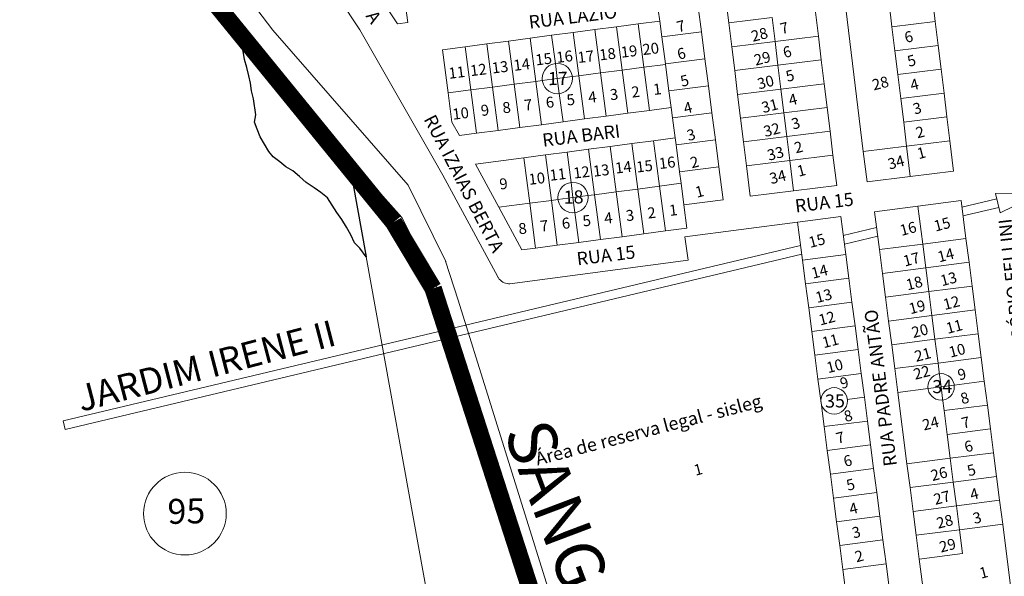
# Model space of a CAD drawing. Units: millimetres. Extents: x 5547 to 19212, y 1507 to 10121.
# Drawn here: x 11041 to 11492, y 6628 to 6884 of the extents above; entities that cross this region are included whole.
import ezdxf
from ezdxf.enums import TextEntityAlignment as Align
from ezdxf.lldxf.tags import DXFTag

# ---------------------------------------------------------------- set-up
doc = ezdxf.new("R2010")
doc.units = ezdxf.units.MM
doc.linetypes.add('CONTINUO', pattern=[0])
doc.linetypes.add('CONTÍNUO', pattern=[0])
for name, color, linetype in [('00 - DEMARCAÇÃO DE QUADRAS', 3, 'Continuous'), ('00 - DIVISÃO DE LOTES', 251, 'Continuous'), ('00 - HIDROGRAFIA', 172, 'Continuous'), ('00 - INDICADOR LOTEAMENTOS', 10, 'Continuous'), ('00 - INSTITUCIONAIS', 30, 'Continuous'), ('00 - NOMES LOTEAMENTOS', 2, 'Continuous'), ('00 - NÚMERO LOTES', 7, 'CONTÍNUO'), ('00 - PERÍMETROS BAIRROS E CIDADE', 30, 'Continuous'), ('00 - TEXTO RUAS', 7, 'Continuous'), ('P-AREA_REFLORESTADA', 7, 'CONTINUO'), ('P-DIVISAS', 7, 'CONTINUO')]:
    doc.layers.add(name, color=color, linetype=linetype)
doc.layers.add('00 - TEXTO QUADRAS', color=4, linetype='CONTÍNUO', lineweight=18)
doc.styles.add('Arial', font='arial.ttf')
doc.styles.get("Standard").update_dxf_attribs({"font": 'arial.ttf'})
tags = doc.linetypes.add('Tracejado', pattern=[25, 15, -10]).pattern_tags.tags
tags[6:7] = [DXFTag(74, 4), DXFTag(75, 0), DXFTag(340, '0'), DXFTag(46, 1.0), DXFTag(50, 0.0), DXFTag(44, 0.0), DXFTag(45, 0.0)]
tags[4:5] = [DXFTag(74, 4), DXFTag(75, 0), DXFTag(340, '0'), DXFTag(46, 1.0), DXFTag(50, 0.0), DXFTag(44, 0.0), DXFTag(45, 0.0)]

msp = doc.modelspace()

# ---------------------------------------------------------------- linework, layer by layer
at = {"layer": '00 - DEMARCAÇÃO DE QUADRAS', "lineweight": 5}
for p, q in [((11155, 6941.46), (11196.53, 6879)), ((11153, 6863.39), (11097.05, 6935.33)), ((11214.64, 6911.54), (11218.44, 6882.28)), ((11213.77, 6881.68), (11195.69, 6909.08)), ((11458.98, 6893.6), (11460.32, 6882.68)), ((11351.54, 6890.49), (11353.14, 6878.09)), ((11365.68, 6882.12), (11364.34, 6893.04)), ((11334.02, 6882.94), (11333.33, 6888.14)), ((11405.38, 6887.01), (11406.72, 6876.09)), ((11427.33, 6823.21), (11419.28, 6888.71)), ((11218.44, 6882.28), (11213.77, 6881.68)), ((11304.27, 6879.03), (11314.19, 6880.33)), ((11314.19, 6880.33), (11324.1, 6881.64)), ((11324.1, 6881.64), (11334.02, 6882.94)), ((11334.02, 6882.94), (11334.96, 6875.75)), ((11367.02, 6871.21), (11365.68, 6882.12)), ((11460.32, 6882.68), (11461.66, 6871.76)), ((11196.53, 6879), (11230.08, 6820.09)), ((11274.53, 6875.12), (11284.44, 6876.42)), ((11284.44, 6876.42), (11294.36, 6877.73)), ((11294.36, 6877.73), (11304.27, 6879.03)), ((11334.96, 6875.75), (11336.59, 6863.36)), ((11353.14, 6878.09), (11354.73, 6865.69)), ((11406.72, 6876.09), (11408.07, 6865.17)), ((11234.38, 6869.84), (11244.79, 6871.21)), ((11244.79, 6871.21), (11254.7, 6872.51)), ((11254.7, 6872.51), (11264.62, 6873.81)), ((11264.62, 6873.81), (11274.53, 6875.12)), ((11368.37, 6860.29), (11367.02, 6871.21)), ((11461.66, 6871.76), (11463.01, 6860.84)), ((11236.98, 6850.01), (11234.38, 6869.84)), ((11215.79, 6792.93), (11153, 6863.39)), ((11336.63, 6863.11), (11336.59, 6863.36)), ((11338.22, 6850.96), (11336.63, 6863.11)), ((11354.73, 6865.69), (11356.32, 6853.29)), ((11408.07, 6865.17), (11409.41, 6854.25)), ((11369.71, 6849.37), (11368.37, 6860.29)), ((11463.01, 6860.84), (11464.35, 6849.93)), ((11356.32, 6853.29), (11357.92, 6840.89)), ((11409.41, 6854.25), (11410.75, 6843.34)), ((11238.74, 6836.66), (11236.98, 6850.01)), ((11339.23, 6843.28), (11338.22, 6850.96)), ((11371.05, 6838.45), (11369.71, 6849.37)), ((11464.35, 6849.93), (11465.69, 6839.01)), ((11309.49, 6839.37), (11299.58, 6838.07)), ((11319.4, 6840.67), (11309.49, 6839.37)), ((11329.32, 6841.98), (11319.4, 6840.67)), ((11339.23, 6843.28), (11329.32, 6841.98)), ((11339.85, 6838.57), (11339.23, 6843.28)), ((11357.92, 6840.89), (11359.51, 6828.5)), ((11410.75, 6843.34), (11412.09, 6832.42)), ((11242.22, 6830.52), (11238.74, 6836.66)), ((11279.75, 6835.46), (11269.83, 6834.15)), ((11289.66, 6836.76), (11279.75, 6835.46)), ((11299.58, 6838.07), (11289.66, 6836.76)), ((11341.06, 6829.4), (11339.85, 6838.57)), ((11372.39, 6827.54), (11371.05, 6838.45)), ((11465.69, 6839.01), (11467.03, 6828.09)), ((11250, 6831.55), (11242.22, 6830.52)), ((11259.92, 6832.85), (11250, 6831.55)), ((11269.83, 6834.15), (11259.92, 6832.85)), ((11412.09, 6832.42), (11413.44, 6821.5)), ((11311.32, 6825.49), (11321.23, 6826.79)), ((11321.23, 6826.79), (11331.15, 6828.1)), ((11331.15, 6828.1), (11341.06, 6829.4)), ((11341.48, 6826.18), (11341.06, 6829.4)), ((11341.48, 6826.18), (11343.11, 6813.78)), ((11359.51, 6828.5), (11361.11, 6816.1)), ((11373.74, 6816.62), (11372.39, 6827.54)), ((11467.03, 6828.09), (11468.74, 6814.19)), ((11271.66, 6820.27), (11281.57, 6821.58)), ((11281.57, 6821.58), (11291.49, 6822.88)), ((11291.49, 6822.88), (11301.4, 6824.19)), ((11301.4, 6824.19), (11311.32, 6825.49)), ((11413.44, 6821.5), (11415.14, 6807.6)), ((11429.04, 6809.31), (11427.33, 6823.21)), ((11230.08, 6820.09), (11234.49, 6812.35)), ((11249.61, 6817.37), (11271.66, 6820.27)), ((11260.28, 6797.6), (11249.61, 6817.37)), ((11375.44, 6802.72), (11373.74, 6816.62)), ((11234.49, 6812.35), (11259.72, 6765.78)), ((11343.8, 6808.58), (11343.11, 6813.78)), ((11361.11, 6816.1), (11363.05, 6800.97)), ((11468.74, 6814.19), (11448.89, 6811.75)), ((11345.1, 6798.66), (11343.8, 6808.58)), ((11415.14, 6807.6), (11395.29, 6805.16)), ((11448.89, 6811.75), (11429.04, 6809.31)), ((11395.29, 6805.16), (11375.44, 6802.72)), ((11363.05, 6800.97), (11345.1, 6798.66)), ((11345.1, 6798.66), (11346.5, 6788.03)), ((11452.34, 6798.09), (11472.18, 6800.64)), ((11472.18, 6800.64), (11474.41, 6783.29)), ((11270.8, 6778.08), (11260.28, 6797.6)), ((11432.51, 6795.54), (11452.34, 6798.09)), ((11434.74, 6778.19), (11432.51, 6795.54)), ((11233.24, 6758.36), (11215.79, 6792.93)), ((11345.57, 6784.02), (11397.19, 6790.74)), ((11397.19, 6790.74), (11417.03, 6793.32)), ((11399.45, 6773.4), (11397.19, 6790.74)), ((11417.03, 6793.32), (11419.28, 6775.98)), ((11326.67, 6785.43), (11316.76, 6784.12)), ((11336.59, 6786.73), (11326.67, 6785.43)), ((11346.5, 6788.03), (11336.59, 6786.73)), ((11296.93, 6781.51), (11287.01, 6780.21)), ((11306.84, 6782.82), (11296.93, 6781.51)), ((11316.76, 6784.12), (11306.84, 6782.82)), ((11347, 6773.31), (11345.57, 6784.02)), ((11474.41, 6783.29), (11475.81, 6772.38)), ((11277.1, 6778.91), (11270.8, 6778.08)), ((11287.01, 6780.21), (11277.1, 6778.91)), ((11419.28, 6775.98), (11420.7, 6765.07)), ((11436.14, 6767.28), (11434.74, 6778.19)), ((11199.46, 6774.84), (11270.62, 6380.65)), ((11265.32, 6762.53), (11347, 6773.31)), ((11400.87, 6762.49), (11399.45, 6773.4)), ((11475.81, 6772.38), (11477.22, 6761.47)), ((11437.54, 6756.37), (11436.14, 6767.28)), ((11259.72, 6765.78), (11259.75, 6765.72)), ((11259.75, 6765.72), (11259.78, 6765.66)), ((11259.78, 6765.66), (11259.82, 6765.61)), ((11259.82, 6765.61), (11259.85, 6765.55)), ((11259.85, 6765.55), (11259.88, 6765.49)), ((11259.88, 6765.49), (11259.92, 6765.44)), ((11259.92, 6765.44), (11259.95, 6765.38)), ((11259.95, 6765.38), (11259.98, 6765.32)), ((11259.98, 6765.32), (11260.02, 6765.27)), ((11260.02, 6765.27), (11260.05, 6765.21)), ((11260.05, 6765.21), (11260.45, 6764.67)), ((11260.45, 6764.67), (11260.92, 6764.17)), ((11260.92, 6764.17), (11261.46, 6763.72)), ((11261.46, 6763.72), (11262.04, 6763.33)), ((11262.04, 6763.33), (11262.67, 6763.02)), ((11262.67, 6763.02), (11263.32, 6762.78)), ((11263.32, 6762.78), (11263.99, 6762.62)), ((11263.99, 6762.62), (11264.66, 6762.54)), ((11264.66, 6762.54), (11265.32, 6762.53)), ((11402.29, 6751.58), (11400.87, 6762.49)), ((11420.7, 6765.07), (11422.13, 6754.16)), ((11233.3, 6758.24), (11233.24, 6758.36)), ((11233.34, 6758.13), (11233.3, 6758.24)), ((11233.3, 6758.24), (11233.3, 6758.24)), ((11233.34, 6758.12), (11233.34, 6758.13)), ((11239.33, 6740.6), (11233.34, 6758.12)), ((11477.22, 6761.47), (11478.62, 6750.56)), ((11422.13, 6754.16), (11423.55, 6743.26)), ((11438.94, 6745.46), (11437.54, 6756.37)), ((11402.29, 6751.58), (11403.71, 6740.67)), ((11478.62, 6750.56), (11480.02, 6739.65)), ((11440.35, 6734.55), (11438.94, 6745.46)), ((11321.9, 6485.12), (11239.33, 6740.6)), ((11403.71, 6740.67), (11405.13, 6729.77)), ((11423.55, 6743.26), (11424.97, 6732.35)), ((11480.02, 6739.65), (11481.42, 6728.74)), ((11424.97, 6732.35), (11426.39, 6721.44)), ((11441.75, 6723.64), (11440.35, 6734.55)), ((11406.56, 6718.86), (11405.13, 6729.77)), ((11481.42, 6728.74), (11482.82, 6717.83)), ((11443.15, 6712.73), (11441.75, 6723.64)), ((11407.98, 6707.95), (11406.56, 6718.86)), ((11426.39, 6721.44), (11427.81, 6710.53)), ((11482.82, 6717.83), (11484.23, 6706.92)), ((11447.36, 6680), (11443.15, 6712.73)), ((11427.81, 6710.53), (11429.23, 6699.62)), ((11407.98, 6707.95), (11409.4, 6697.04)), ((11484.23, 6706.92), (11485.63, 6696.01)), ((11429.23, 6699.62), (11430.65, 6688.72)), ((11410.82, 6686.13), (11409.4, 6697.04)), ((11485.63, 6696.01), (11487.03, 6685.1)), ((11412.24, 6675.23), (11410.82, 6686.13)), ((11430.65, 6688.72), (11432.07, 6677.81)), ((11487.03, 6685.1), (11488.43, 6674.19)), ((11432.07, 6677.81), (11433.49, 6666.9)), ((11448.76, 6669.09), (11447.36, 6680)), ((11412.24, 6675.23), (11413.66, 6664.32)), ((11488.43, 6674.19), (11489.84, 6663.28)), ((11450.16, 6658.18), (11448.76, 6669.09)), ((11413.66, 6664.32), (11415.08, 6653.41)), ((11433.49, 6666.9), (11434.91, 6655.99)), ((11489.84, 6663.28), (11491.24, 6652.37)), ((11434.91, 6655.99), (11436.33, 6645.09)), ((11451.56, 6647.27), (11450.16, 6658.18)), ((11416.5, 6642.5), (11415.08, 6653.41)), ((11491.24, 6652.37), (11494.87, 6624.11)), ((11436.33, 6645.09), (11437.75, 6634.18)), ((11452.97, 6636.36), (11451.56, 6647.27)), ((11417.92, 6631.59), (11416.5, 6642.5)), ((11455.2, 6619.01), (11452.97, 6636.36)), ((11420.18, 6614.25), (11417.92, 6631.59)), ((11437.75, 6634.18), (11440.01, 6616.84))]:
    msp.add_line(p, q, dxfattribs=at)
at = {"layer": '00 - DIVISÃO DE LOTES', "lineweight": 5}
for p, q in [((11440.47, 6880.24), (11439.13, 6891.16)), ((11365.68, 6882.12), (11385.53, 6884.57)), ((11385.53, 6884.57), (11386.87, 6873.65)), ((11316.8, 6860.5), (11314.19, 6880.33)), ((11324.1, 6881.64), (11326.71, 6861.81)), ((11460.32, 6882.68), (11440.47, 6880.24)), ((11441.81, 6869.32), (11440.47, 6880.24)), ((11286.15, 6863.48), (11284.44, 6876.42)), ((11296.97, 6857.9), (11294.36, 6877.73)), ((11304.27, 6879.03), (11306.88, 6859.2)), ((11334.96, 6875.75), (11353.14, 6878.09)), ((11386.87, 6873.65), (11406.72, 6876.09)), ((11247.39, 6851.38), (11244.79, 6871.21)), ((11257.31, 6852.68), (11254.7, 6872.51)), ((11264.62, 6873.81), (11267.22, 6853.98)), ((11277.14, 6855.29), (11274.53, 6875.12)), ((11367.02, 6871.21), (11386.87, 6873.65)), ((11386.87, 6873.65), (11388.22, 6862.73)), ((11461.66, 6871.76), (11441.81, 6869.32)), ((11443.15, 6858.4), (11441.81, 6869.32)), ((11286.15, 6863.48), (11287.05, 6856.59)), ((11326.71, 6861.81), (11316.8, 6860.5)), ((11336.63, 6863.11), (11326.71, 6861.81)), ((11329.32, 6841.98), (11326.71, 6861.81)), ((11336.59, 6863.36), (11354.73, 6865.69)), ((11388.22, 6862.73), (11368.37, 6860.29)), ((11408.07, 6865.17), (11388.22, 6862.73)), ((11389.56, 6851.81), (11388.22, 6862.73)), ((11287.05, 6856.59), (11293.94, 6857.5)), ((11293.94, 6857.5), (11296.97, 6857.9)), ((11306.88, 6859.2), (11296.97, 6857.9)), ((11299.58, 6838.07), (11296.97, 6857.9)), ((11306.88, 6859.2), (11316.8, 6860.5)), ((11309.49, 6839.37), (11306.88, 6859.2)), ((11316.8, 6860.5), (11319.4, 6840.67)), ((11463.01, 6860.84), (11443.15, 6858.4)), ((11443.15, 6858.4), (11444.5, 6847.48)), ((11257.31, 6852.68), (11247.39, 6851.38)), ((11257.31, 6852.68), (11267.22, 6853.98)), ((11257.31, 6852.68), (11259.92, 6832.85)), ((11267.22, 6853.98), (11277.14, 6855.29)), ((11267.22, 6853.98), (11269.83, 6834.15)), ((11277.14, 6855.29), (11280.17, 6855.69)), ((11277.14, 6855.29), (11279.75, 6835.46)), ((11280.17, 6855.69), (11287.05, 6856.59)), ((11287.05, 6856.59), (11287.96, 6849.71)), ((11338.22, 6850.96), (11356.32, 6853.29)), ((11409.41, 6854.25), (11389.56, 6851.81)), ((11236.98, 6850.01), (11247.39, 6851.38)), ((11250, 6831.55), (11247.39, 6851.38)), ((11289.66, 6836.76), (11287.96, 6849.71)), ((11389.56, 6851.81), (11369.71, 6849.37)), ((11390.9, 6840.89), (11389.56, 6851.81)), ((11464.35, 6849.93), (11444.5, 6847.48)), ((11445.84, 6836.57), (11444.5, 6847.48)), ((11357.92, 6840.89), (11339.85, 6838.57)), ((11371.05, 6838.45), (11390.9, 6840.89)), ((11410.75, 6843.34), (11390.9, 6840.89)), ((11392.24, 6829.98), (11390.9, 6840.89)), ((11465.69, 6839.01), (11445.84, 6836.57)), ((11447.18, 6825.65), (11445.84, 6836.57)), ((11412.09, 6832.42), (11392.24, 6829.98)), ((11323.97, 6805.97), (11321.23, 6826.79)), ((11333.88, 6807.28), (11331.15, 6828.1)), ((11359.51, 6828.5), (11341.48, 6826.18)), ((11392.24, 6829.98), (11372.39, 6827.54)), ((11393.59, 6819.06), (11392.24, 6829.98)), ((11427.33, 6823.21), (11447.18, 6825.65)), ((11467.03, 6828.09), (11447.18, 6825.65)), ((11447.18, 6825.65), (11448.89, 6811.75)), ((11284.31, 6800.76), (11281.57, 6821.58)), ((11291.49, 6822.88), (11293.32, 6808.95)), ((11301.4, 6824.19), (11304.14, 6803.37)), ((11314.05, 6804.67), (11311.32, 6825.49)), ((11393.59, 6819.06), (11413.44, 6821.5)), ((11274.4, 6799.45), (11271.66, 6820.27)), ((11373.74, 6816.62), (11393.59, 6819.06)), ((11395.29, 6805.16), (11393.59, 6819.06)), ((11343.11, 6813.78), (11361.11, 6816.1)), ((11293.32, 6808.95), (11294.23, 6802.06)), ((11333.88, 6807.28), (11343.8, 6808.58)), ((11304.14, 6803.37), (11301.08, 6802.96)), ((11304.14, 6803.37), (11314.05, 6804.67)), ((11304.14, 6803.37), (11306.84, 6782.82)), ((11314.05, 6804.67), (11323.97, 6805.97)), ((11316.76, 6784.12), (11314.05, 6804.67)), ((11323.97, 6805.97), (11333.88, 6807.28)), ((11326.67, 6785.43), (11323.97, 6805.97)), ((11333.88, 6807.28), (11336.59, 6786.73)), ((11274.4, 6799.45), (11260.28, 6797.6)), ((11274.4, 6799.45), (11284.31, 6800.76)), ((11277.1, 6778.91), (11274.4, 6799.45)), ((11287.3, 6801.15), (11284.31, 6800.76)), ((11287.01, 6780.21), (11284.31, 6800.76)), ((11294.23, 6802.06), (11287.3, 6801.15)), ((11301.08, 6802.96), (11294.23, 6802.06)), ((11295.13, 6795.18), (11294.23, 6802.06)), ((11295.13, 6795.18), (11296.93, 6781.51)), ((11452.34, 6798.09), (11454.57, 6780.74)), ((11454.57, 6780.74), (11434.74, 6778.19)), ((11454.57, 6780.74), (11474.41, 6783.29)), ((11455.98, 6769.83), (11454.57, 6780.74)), ((11419.28, 6775.98), (11399.45, 6773.4)), ((11475.81, 6772.38), (11455.98, 6769.83)), ((11455.98, 6769.83), (11436.14, 6767.28)), ((11455.98, 6769.83), (11457.38, 6758.92)), ((11400.87, 6762.49), (11420.7, 6765.07)), ((11457.38, 6758.92), (11437.54, 6756.37)), ((11457.38, 6758.92), (11477.22, 6761.47)), ((11457.38, 6758.92), (11458.78, 6748.01)), ((11422.13, 6754.16), (11402.29, 6751.58)), ((11478.62, 6750.56), (11458.78, 6748.01)), ((11458.78, 6748.01), (11438.94, 6745.46)), ((11460.18, 6737.1), (11458.78, 6748.01)), ((11403.71, 6740.67), (11423.55, 6743.26)), ((11460.18, 6737.1), (11440.35, 6734.55)), ((11460.18, 6737.1), (11480.02, 6739.65)), ((11461.59, 6726.19), (11460.18, 6737.1)), ((11405.13, 6729.77), (11424.97, 6732.35)), ((11481.42, 6728.74), (11461.59, 6726.19)), ((11441.75, 6723.64), (11461.59, 6726.19)), ((11462.12, 6722.03), (11461.59, 6726.19)), ((11462.99, 6715.28), (11462.12, 6722.03)), ((11426.39, 6721.44), (11406.56, 6718.86)), ((11468.94, 6716.04), (11482.82, 6717.83)), ((11443.15, 6712.73), (11457.01, 6714.51)), ((11462.99, 6715.28), (11457.01, 6714.51)), ((11468.94, 6716.04), (11462.99, 6715.28)), ((11463.66, 6710.02), (11462.99, 6715.28)), ((11419.99, 6709.51), (11427.81, 6710.53)), ((11464.39, 6704.37), (11463.66, 6710.02)), ((11464.39, 6704.37), (11484.23, 6706.92)), ((11464.39, 6704.37), (11465.79, 6693.46)), ((11409.4, 6697.04), (11429.23, 6699.62)), ((11465.79, 6693.46), (11485.63, 6696.01)), ((11465.79, 6693.46), (11467.19, 6682.55)), ((11410.82, 6686.13), (11430.65, 6688.72)), ((11467.19, 6682.55), (11447.36, 6680)), ((11487.03, 6685.1), (11467.19, 6682.55)), ((11467.19, 6682.55), (11468.6, 6671.64)), ((11412.24, 6675.23), (11432.07, 6677.81)), ((11468.6, 6671.64), (11488.43, 6674.19)), ((11468.6, 6671.64), (11448.76, 6669.09)), ((11468.6, 6671.64), (11470, 6660.73)), ((11413.66, 6664.32), (11433.49, 6666.9)), ((11489.84, 6663.28), (11470, 6660.73)), ((11470, 6660.73), (11450.16, 6658.18)), ((11470, 6660.73), (11471.4, 6649.82)), ((11434.91, 6655.99), (11415.08, 6653.41)), ((11451.56, 6647.27), (11471.4, 6649.82)), ((11471.4, 6649.82), (11491.24, 6652.37)), ((11471.4, 6649.82), (11472.8, 6638.91)), ((11416.5, 6642.5), (11436.33, 6645.09)), ((11452.97, 6636.36), (11472.8, 6638.91)), ((11417.92, 6631.59), (11437.75, 6634.18))]:
    msp.add_line(p, q, dxfattribs=at)
at = {"layer": '00 - HIDROGRAFIA', "lineweight": 5}
for p, q in [((11235.77, 6772.92), (11241.65, 6755.09)), ((11241.65, 6755.09), (11235.77, 6772.92)), ((11241.65, 6755.09), (11321.45, 6498.72)), ((11241.65, 6755.09), (11321.45, 6498.72))]:
    msp.add_line(p, q, dxfattribs=at)
msp.add_lwpolyline([(11235.87, 6772.68), (11218.68, 6807.67), (11156.66, 6878.81), (11101.49, 6951.34), (11049.49, 7039.67), (11025.04, 7077.63), (10988.21, 7133.32), (10930.65, 7179.3)], dxfattribs=at)
at = {"layer": '00 - INDICADOR LOTEAMENTOS', "lineweight": 5}
for p, q in [((11487.96, 6803.87), (11508.46, 6804.12)), ((11490.04, 6795.12), (11487.96, 6803.87)), ((11508.46, 6804.12), (11490.04, 6795.12)), ((11472.57, 6797.64), (11488.54, 6801.44)), ((11472.96, 6793.62), (11489.46, 6797.55)), ((11418.15, 6784.71), (11433.43, 6788.34)), ((11418.67, 6780.72), (11433.94, 6784.35)), ((11060.42, 6699.7), (11398.58, 6780.06)), ((11061.34, 6695.81), (11399.1, 6776.07)), ((11060.42, 6699.7), (11061.34, 6695.81))]:
    msp.add_line(p, q, dxfattribs=at)
at = {"layer": '00 - PERÍMETROS BAIRROS E CIDADE', "color": 30, "linetype": 'Tracejado', "lineweight": 5, "const_width": 8}
for points in [[(11093.02, 6936.67), (11211.96, 6790.73)], [(11211.96, 6790.73), (11230.1, 6760.4)], [(11230.1, 6760.4), (11319.42, 6483.97)]]:
    msp.add_lwpolyline(points, dxfattribs=at)
at = {"layer": '00 - TEXTO QUADRAS', "lineweight": 5}
for centre, radius in [((11287.05, 6856.61), 6.95), ((11294.23, 6802.06), 6.95), ((11462.99, 6715.28), 6.06), ((11413.97, 6708.86), 6.06), ((11116.3, 6657.19), 18.95)]:
    msp.add_circle(centre, radius, dxfattribs=at)
at = {"layer": 'P-DIVISAS', "color": 7, "linetype": 'CONTINUO'}
for p, q in [((11139.18, 6879.98), (11139.27, 6881.05)), ((11140.69, 6876.85), (11139.18, 6879.98)), ((11142.12, 6872.5), (11140.69, 6876.85)), ((11142.99, 6869.16), (11142.12, 6872.5)), ((11143.64, 6865.35), (11142.99, 6869.16)), ((11144.66, 6861.72), (11143.64, 6865.35)), ((11145.57, 6857.92), (11144.66, 6861.72)), ((11146.32, 6854.51), (11145.57, 6857.92)), ((11146.89, 6850.93), (11146.32, 6854.51)), ((11147.81, 6847.29), (11146.89, 6850.93)), ((11148.84, 6840.02), (11147.81, 6847.29)), ((11148.23, 6836.68), (11148.84, 6840.02)), ((11149.43, 6833.42), (11148.23, 6836.68)), ((11150.83, 6829.89), (11149.43, 6833.42)), ((11152.75, 6826.55), (11150.83, 6829.89)), ((11154.73, 6823.21), (11152.75, 6826.55)), ((11156.74, 6820.75), (11154.73, 6823.21)), ((11159.77, 6818.47), (11156.74, 6820.75)), ((11162.59, 6816.18), (11159.77, 6818.47)), ((11191.21, 6820.51), (11199.46, 6774.84)), ((11165.83, 6814.3), (11162.59, 6816.18)), ((11168.91, 6811.77), (11165.83, 6814.3)), ((11171.85, 6808.99), (11168.91, 6811.77)), ((11175.54, 6806.54), (11171.85, 6808.99)), ((11178.55, 6804.37), (11175.54, 6806.54)), ((11181.62, 6801.87), (11178.55, 6804.37)), ((11183.77, 6798.53), (11181.62, 6801.87)), ((11185.97, 6795.25), (11183.77, 6798.53)), ((11188.27, 6792.04), (11185.97, 6795.25)), ((11190.4, 6788.54), (11188.27, 6792.04)), ((11192.33, 6785.03), (11190.4, 6788.54)), ((11194, 6781.34), (11192.33, 6785.03)), ((11196.5, 6778.8), (11194, 6781.34)), ((11199.46, 6774.84), (11196.5, 6778.8))]:
    msp.add_line(p, q, dxfattribs=at)

# ---------------------------------------------------------------- texts
at = {"layer": '00 - INSTITUCIONAIS', "lineweight": 5}
msp.add_text('Área de reserva legal - sisleg', height=6, rotation=14.6179, dxfattribs=at).set_placement((11277.92, 6679.19))
at = {"layer": '00 - NOMES LOTEAMENTOS', "lineweight": 5}
msp.add_text('JARDIM IRENE II', height=12, rotation=14.6179, dxfattribs=at).set_placement((11127.54, 6719.16), align=Align.CENTER)
at = {"layer": '00 - NÚMERO LOTES', "lineweight": 5}
for s, rotation, p in [('7', 14.6179, (11342.52, 6877.73)), ('28', 14.6179, (11376.69, 6873.4)), ('7', 14.6179, (11389.94, 6876.88)), ('6', 14.6179, (11446.95, 6872.85)), ('18', 6.9503, (11306.59, 6864.88)), ('19', 6.9503, (11316.49, 6866.12)), ('20', 6.9503, (11326.41, 6867.33)), ('6', 14.6179, (11342.74, 6865.17)), ('6', 14.6179, (11391.24, 6865.96)), ('15', 6.9503, (11277.33, 6862.59)), ('16', 6.9503, (11286.89, 6863.74)), ('17', 6.9503, (11296.65, 6863.71)), ('29', 14.6179, (11377.99, 6862.48)), ('5', 14.6179, (11448.25, 6861.93)), ('11', 6.9503, (11237.48, 6856.46)), ('12', 6.9503, (11247.4, 6857.68)), ('13', 6.9503, (11257.33, 6858.89)), ('14', 6.9503, (11267.26, 6860.1)), ('5', 14.6179, (11344.22, 6852.76)), ('30', 14.6179, (11379.52, 6851.58)), ('5', 14.6179, (11392.54, 6855.04)), ('28', 14.6179, (11432.14, 6851.11)), ('2', 6.9503, (11321.36, 6847.84)), ('1', 6.9503, (11331.31, 6849.05)), ('4', 14.6179, (11449.55, 6851.01)), ('6', 6.9503, (11282.06, 6843.04)), ('5', 6.9503, (11291.62, 6844.21)), ('4', 6.9503, (11301.53, 6845.42)), ('3', 6.9503, (11311.46, 6846.63)), ('4', 14.6179, (11393.84, 6844.11)), ('9', 6.9503, (11252.28, 6839.41)), ('8', 6.9503, (11262.2, 6840.62)), ('7', 6.9503, (11272.13, 6841.83)), ('4', 14.6179, (11345.69, 6840.35)), ('31', 14.6179, (11381.43, 6840.73)), ('3', 14.6179, (11450.85, 6840.08)), ('10', 6.9503, (11239.26, 6837.71)), ('32', 14.6179, (11382.35, 6829.76)), ('3', 14.6179, (11395.14, 6833.19)), ('2', 14.6179, (11452.15, 6829.16)), ('3', 14.6179, (11347.17, 6827.94)), ('2', 14.6179, (11396.44, 6822.27)), ('33', 14.6179, (11384.03, 6818.88)), ('34', 14.6179, (11439.33, 6814.85)), ('1', 14.6179, (11452.73, 6819.62)), ('12', 6.9503, (11294.68, 6810.71)), ('13', 6.9503, (11303.7, 6811.57)), ('14', 6.9503, (11313.86, 6813.01)), ('15', 6.9503, (11323.55, 6813.48)), ('16', 6.9503, (11333.94, 6815.1)), ('2', 14.6179, (11348.72, 6815.41)), ('1', 14.6179, (11397.71, 6811.56)), ('10', 6.9503, (11274.18, 6807.84)), ('11', 6.9503, (11283.79, 6809.71)), ('34', 14.6179, (11385.09, 6808.15)), ('9', 6.9503, (11260.81, 6805.68)), ('1', 14.6179, (11351.03, 6801.92)), ('1', 6.9503, (11338.64, 6793.61)), ('5', 6.9503, (11298.95, 6788.77)), ('4', 6.9503, (11308.86, 6789.98)), ('3', 6.9503, (11318.79, 6791.19)), ('2', 6.9503, (11328.7, 6792.39)), ('8', 6.9503, (11269.54, 6785.18)), ('7', 6.9503, (11279.46, 6786.39)), ('6', 6.9503, (11289.39, 6787.6)), ('16', 14.6179, (11444.85, 6784.45)), ('15', 14.6179, (11460.43, 6786.43)), ('15', 14.6179, (11403.02, 6778.94)), ('17', 14.6179, (11446.36, 6770.39)), ('14', 14.6179, (11462.11, 6772.31)), ('14', 14.6179, (11404.23, 6764.8)), ('13', 14.6179, (11463.4, 6761.39)), ('18', 14.6179, (11447.66, 6759.46)), ('13', 14.6179, (11406.14, 6753.67)), ('19', 14.6179, (11448.96, 6748.54)), ('12', 14.6179, (11464.7, 6750.47)), ('12', 14.6179, (11407.6, 6743.37)), ('11', 14.6179, (11466, 6739.55)), ('20', 14.6179, (11450.26, 6737.62)), ('11', 14.6179, (11409.18, 6732.97)), ('21', 14.6179, (11451.56, 6726.7)), ('10', 14.6179, (11467.3, 6728.62)), ('10', 14.6179, (11411.2, 6721.51)), ('22', 14.6179, (11451.07, 6718.49)), ('9', 14.6179, (11471.33, 6718.2)), ('9', 14.6179, (11417.38, 6714.28)), ('8', 14.6179, (11472.63, 6707.28)), ('8', 14.6179, (11419.18, 6699.12)), ('24', 14.6179, (11455.14, 6695.22)), ('7', 14.6179, (11473.1, 6696.08)), ('7', 14.6179, (11415.56, 6689.14)), ('6', 14.6179, (11474.4, 6685.16)), ('6', 14.6179, (11419.01, 6678.52)), ('1', 14.6179, (11350.42, 6674.52)), ('26', 14.6179, (11459.04, 6672.05)), ('5', 14.6179, (11475.7, 6674.23)), ('5', 14.6179, (11420.31, 6667.59)), ('27', 14.6179, (11460.34, 6661.13)), ('4', 14.6179, (11477, 6663.31)), ('4', 14.6179, (11421.61, 6656.67)), ('28', 14.6179, (11461.64, 6650.2)), ('3', 14.6179, (11478.3, 6652.39)), ('3', 14.6179, (11422.91, 6645.75)), ('29', 14.6179, (11462.93, 6639.28)), ('2', 14.6179, (11424.21, 6634.83)), ('1', 14.6179, (11481.29, 6627.29))]:
    msp.add_text(s, height=5, rotation=rotation, dxfattribs=at).set_placement(p)
at = {"layer": '00 - TEXTO QUADRAS', "lineweight": 5}
for s, height, p in [('17', 6, (11287.33, 6853.64)), ('18', 6, (11294.57, 6799.31)), ('34', 6, (11463.58, 6712.46)), ('35', 6, (11414.41, 6705.82)), ('95', 11.417, (11117.1, 6652.63))]:
    msp.add_text(s, height=height, rotation=1.2876, dxfattribs=at).set_placement(p, align=Align.CENTER)
at = {"layer": '00 - TEXTO RUAS', "lineweight": 5}
for s, rotation, p in [('RUA IZAIAS BERTA', 303.6326, (11182.47, 6910.06)), ('RUA LAZIO', 7.0372, (11294.53, 6881.93)), ('RUA IZAIAS BERTA', 297.3345, (11241.6, 6807.11)), ('RUA BARI', 7.0372, (11298.35, 6827.51)), ('RUA 15', 7.0581, (11409.8, 6796.83)), ('AVENIDA OSÓRIO FELLINI', 96.5477, (11500.71, 6744.6)), ('RUA 15', 7.0372, (11309.71, 6772.59)), ('RUA PADRE ANTÃO', 97.2062, (11438.23, 6715.16)), ('RUA ARCOLINO MARMENTINI', 7.0581, (11511.95, 6616.08))]:
    msp.add_text(s, height=6, rotation=rotation, dxfattribs=at).set_placement(p, align=Align.CENTER)
at = {"layer": 'P-AREA_REFLORESTADA', "insert": (11283.11, 6702.4), "char_height": 22.219, "attachment_point": 1, "rotation": 290.6949, "style": 'Arial'}
msp.add_mtext_dynamic_manual_height_columns('SANGA', width=115.8792, gutter_width=111.1, heights=[0], dxfattribs=at)

doc.saveas('drawing.dxf')
